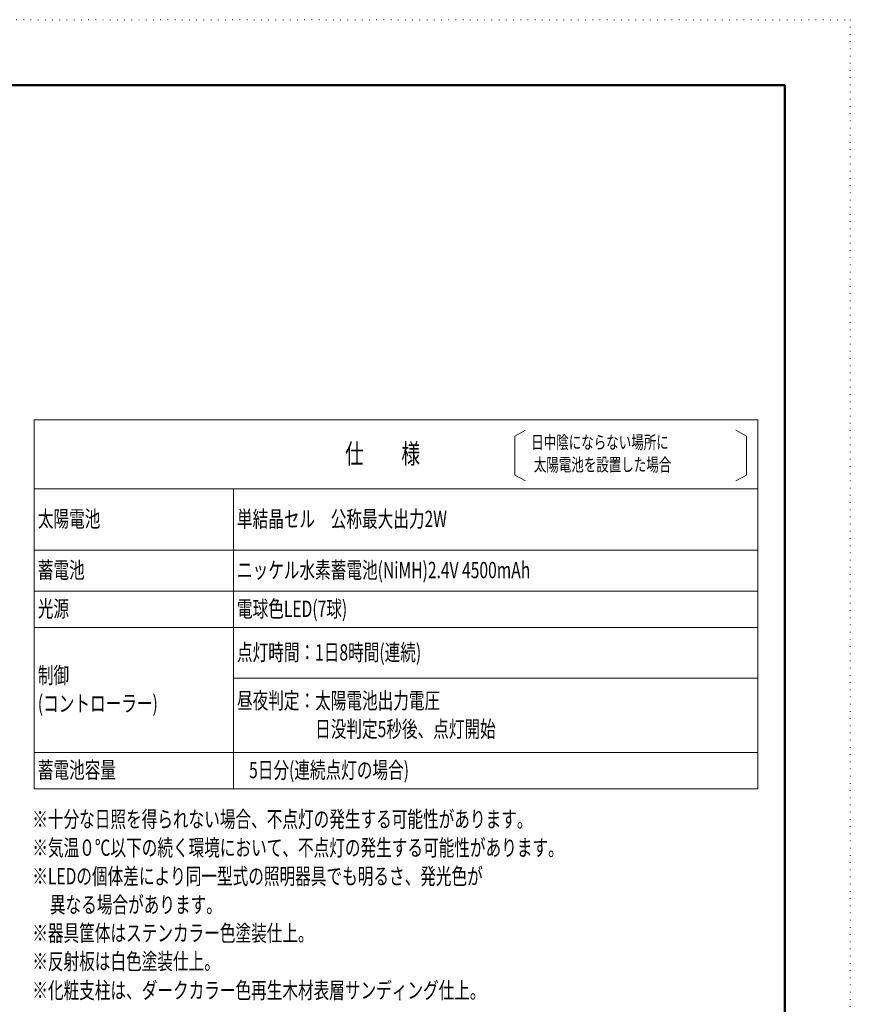
# Model space of a CAD drawing. Extents: x 0 to 420, y 0 to 297.
# Drawn here: x 293 to 420, y 147 to 297 of the extents above; entities that cross this region are included whole.
import ezdxf

# ---------------------------------------------------------------- set-up
doc = ezdxf.new("R2010")
doc.units = 0
doc.linetypes.add('Dot', pattern=[1, 0, -1])
doc.layers.get('0').update_dxf_attribs({"lineweight": 18})
doc.styles.get("Standard").update_dxf_attribs({"font": 'txt.shx', "width": 0.7, "bigfont": 'extfont.shx'})

msp = doc.modelspace()

# ---------------------------------------------------------------- linework, layer by layer
at = {"color": 4, "linetype": 'Dot', "lineweight": 9}
for p, q in [((0, 297), (420, 297)), ((420, 297), (420, 0))]:
    msp.add_line(p, q, dxfattribs=at)
at = {"color": 4, "linetype": 'Continuous', "lineweight": 50}
for p, q in [((410, 287), (10, 287)), ((410, 10), (410, 287))]:
    msp.add_line(p, q, dxfattribs=at)
at = {"color": 7, "lineweight": 15}
for p, q in [((295.36, 235.9), (405.86, 235.9)), ((295.36, 235.9), (295.36, 179.53)), ((405.86, 235.9), (405.86, 179.53)), ((295.36, 225.34), (405.86, 225.34)), ((325.78, 225.34), (325.78, 179.53)), ((295.36, 215.99), (405.86, 215.99)), ((295.36, 209.69), (405.86, 209.69)), ((295.36, 204.17), (405.86, 204.17)), ((325.78, 196.41), (405.86, 196.41)), ((295.36, 185.06), (405.86, 185.06)), ((295.36, 179.53), (405.86, 179.53))]:
    msp.add_line(p, q, dxfattribs=at)
at = {"color": 7, "linetype": 'Continuous', "lineweight": 15}
for p, q in [((368.78, 233.38), (370.37, 234.29)), ((368.78, 227.45), (368.78, 233.38)), ((404.12, 233.38), (402.53, 234.29)), ((404.12, 227.45), (404.12, 233.38)), ((370.37, 226.54), (368.78, 227.45)), ((402.53, 226.54), (404.12, 227.45))]:
    msp.add_line(p, q, dxfattribs=at)

# ---------------------------------------------------------------- texts
at = {"width": 0.7}
for s, p in [('日中陰にならない場所に', (371.26, 231.45)), ('太陽電池を設置した場合', (371.65, 228.03))]:
    msp.add_text(s, height=2, dxfattribs=at).set_placement(p)
at = {"color": 7, "width": 0.7}
for s, height, p in [('仕\u3000\u3000様', 3, (342.82, 229.2)), (' 太陽電池', 2.5, (295.36, 219.51)), (' 単結晶セル\u3000公称最大出力2W', 2.5, (325.78, 219.49)), (' 蓄電池', 2.5, (295.36, 211.68)), (' ニッケル水素蓄電池(NiMH)2.4V 4500mAh', 2.5, (325.78, 211.68)), (' 光源', 2.5, (295.36, 205.78)), (' 電球色LED(7球)', 2.5, (325.78, 205.76)), (' 点灯時間：1日8時間(連続)', 2.5, (325.78, 199.11)), (' 制御', 2.5, (295.36, 195.6)), (' (コントローラー)', 2.5, (295.36, 191.3)), (' 昼夜判定：太陽電池出力電圧', 2.5, (325.78, 191.74)), (' \u3000\u3000\u3000\u3000\u3000日没判定5秒後、点灯開始', 2.5, (325.78, 187.4)), (' 蓄電池容量', 2.5, (295.36, 181.14)), ('\u30005日分(連続点灯の場合)', 2.5, (325.78, 181.13))]:
    msp.add_text(s, height=height, dxfattribs=at).set_placement(p)
at = {"color": 4, "width": 0.7}
for s, p in [('※十分な日照を得られない場合、不点灯の発生する可能性があります。', (295.05, 173.63)), ('※気温０℃以下の続く環境において、不点灯の発生する可能性があります。', (295.05, 169.27)), ('※LEDの個体差により同一型式の照明器具でも明るさ、発光色が', (295.05, 164.92)), ('\u3000異なる場合があります。', (295.36, 160.56)), ('※器具筐体はステンカラー色塗装仕上。', (295.05, 156.23)), ('※反射板は白色塗装仕上。', (295.05, 151.91)), ('※化粧支柱は、ダークカラー色再生木材表層サンディング仕上。', (295.05, 147.49))]:
    msp.add_text(s, height=2.5, dxfattribs=at).set_placement(p)

doc.saveas('drawing.dxf')
